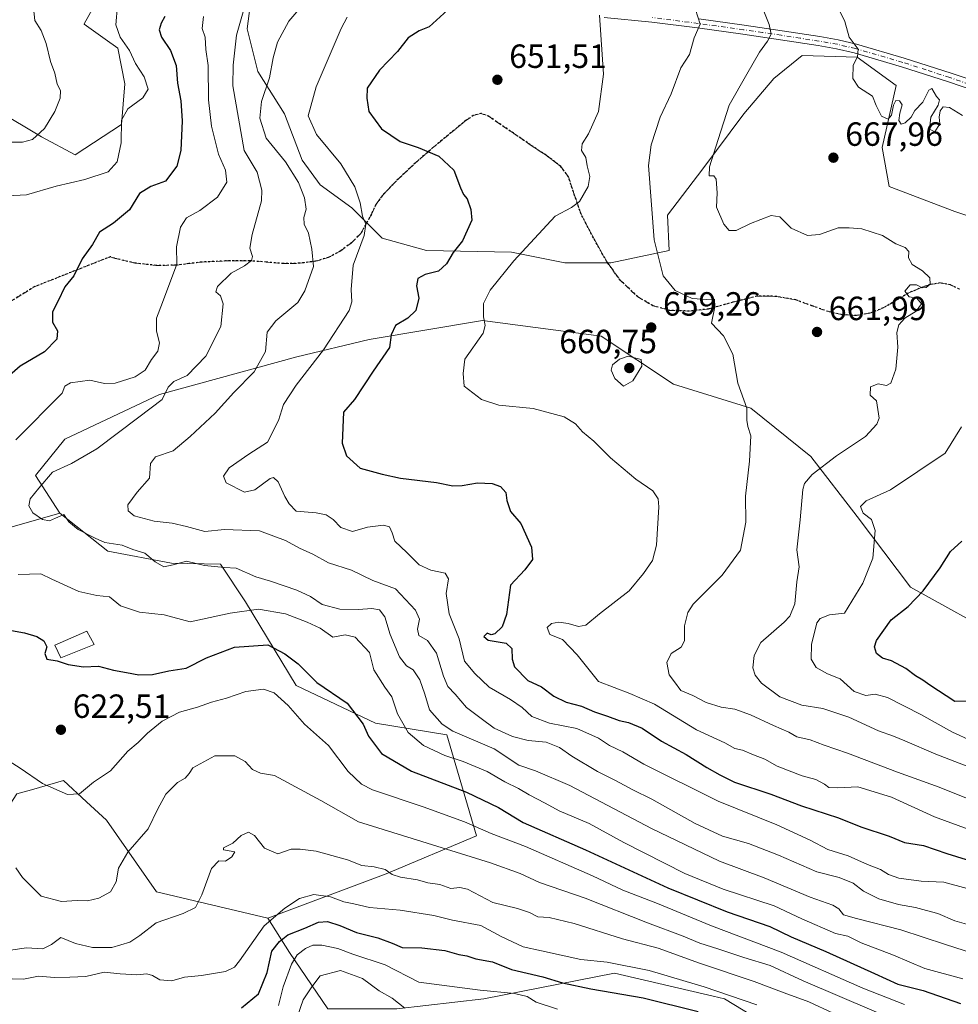
# Model space of a CAD drawing. Units: metres. Extents: x 613964 to 617406, y 4747884 to 4750254.
# Drawn here: x 614597 to 614877, y 4749095 to 4749389 of the extents above; entities that cross this region are included whole.
import ezdxf

# ---------------------------------------------------------------- set-up
doc = ezdxf.new("R2010")
doc.units = ezdxf.units.M
doc.header["$MEASUREMENT"] = 0
for name, pattern in [('DGN Style 3', [2.307223, 1.648017, -0.659207]), ('DGN Style 4', [2.638475, 1.318413, -0.659207, 0.001648, -0.659207]), ('DGN Style 5', [1.153612, 0.494405, -0.659207])]:
    doc.linetypes.add(name, pattern=pattern)
for name, color, linetype, lineweight in [('Arbolado forestal CxS', 92, 'Continuous', 0), ('Camino Cxs', 7, 'Continuous', 0), ('Camino eje', 30, 'DGN Style 4', 13), ('Cultivos herbáceos CxS', 92, 'Continuous', 0), ('Curva de nivel maestra', 30, 'Continuous', 30), ('Curva de nivel normal', 30, 'Continuous', 0), ('Edificación Cxs', 1, 'Continuous', 13), ('Pastizal CxS', 92, 'Continuous', 0), ('Punto de cota en terreno', 7, 'Continuous', 0), ('Ruta', 7, 'DGN Style 5', 30), ('Rótulo de punto de cota en terreno', 7, 'Continuous', 0), ('Senda', 7, 'DGN Style 3', 0)]:
    doc.layers.add(name, color=color, linetype=linetype, lineweight=lineweight)
doc.styles.add('Style-Arial', font='txt')

# ---------------------------------------------------------------- blocks, each defined once
blk = doc.blocks.new('*U24')
at = {"layer": 'Pastizal CxS', "color": 92, "linetype": 'Continuous', "lineweight": 0}
for points in [[(614892.0069, 4749326.4091, 668.3801), (614876.1319, 4749331.7008, 667.5433), (614856.5528, 4749339.1091, 667.5584), (614854.436, 4749350.7508, 668.7827), (614858.6693, 4749369.2717, 670.0341), (614847.0276, 4749377.7384, 669.8097), (614830.6234, 4749378.2675, 667.8643), (614822.1568, 4749371.3884, 666.5021), (614813.1609, 4749360.805, 665.8654), (614800.99, 4749344.4008, 663.9929), (614790.4067, 4749330.6424, 661.1318), (614790.9359, 4749320.0591, 660.5096), (614773.4734, 4749316.3549, 657.8469), (614759.715, 4749316.3549, 656.8237), (614743.8399, 4749319.5299, 653.9784), (614718.4399, 4749320.0591, 647.8696), (614705.2107, 4749323.7633, 645.8963), (614696.2149, 4749332.7591, 644.1687), (614686.6898, 4749339.6383, 642.4851), (614681.3982, 4749347.0466, 641.8983), (614676.1066, 4749360.805, 641.1406), (614668.1689, 4749373.505, 638.0171), (614664.9939, 4749386.2051, 635.9535), (614667.1106, 4749403.1384, 633.5731)], [(614625.1669, 4749403.5833, 618.6854), (614616.3117, 4749387.6447, 616.5075), (614616.2947, 4749387.64, 616.5055), (614616.3488, 4749387.5878, 616.5079), (614622.5665, 4749383.1159, 616.9411), (614626.3647, 4749380.3842, 618.116), (614628.4814, 4749369.8009, 617.0628), (614627.423, 4749357.63, 618.9108), (614613.6647, 4749348.6341, 616.7023), (614603.6105, 4749353.9258, 614.7448), (614590.3813, 4749361.8633, 611.6519)]]:
    blk.add_polyline3d(points, dxfattribs=at)
blk = doc.blocks.new('5PATER')
at = {"layer": 'Cultivos herbáceos CxS', "linetype": 'Continuous', "lineweight": 0}
h = blk.add_hatch(color=51, dxfattribs=at)
edge = h.paths.add_edge_path()
edge.add_ellipse((0, 0), major_axis=(-0.11, -0.111), ratio=0.999422, start_angle=0, end_angle=360)

msp = doc.modelspace()

# ---------------------------------------------------------------- linework, layer by layer
at = {"layer": 'Arbolado forestal CxS', "color": 92, "linetype": 'Continuous', "lineweight": 0}
for points in [[(614590.3813, 4749361.8633, 611.6519), (614603.6105, 4749353.9258, 614.7448), (614613.6647, 4749348.6341, 616.7023), (614627.423, 4749357.63, 618.9108), (614628.4814, 4749369.8009, 617.0628), (614626.3647, 4749380.3842, 618.116), (614622.5665, 4749383.1159, 616.9411), (614616.3488, 4749387.5878, 616.5079), (614616.2947, 4749387.64, 616.5055), (614616.3117, 4749387.6447, 616.5075), (614625.1669, 4749403.5833, 618.6854)], [(614625.1669, 4749403.5833, 618.6854), (614616.3117, 4749387.6447, 616.5075), (614616.2947, 4749387.64, 616.5055), (614616.3488, 4749387.5878, 616.5079), (614622.5665, 4749383.1159, 616.9411), (614626.3647, 4749380.3842, 618.116), (614628.4814, 4749369.8009, 617.0628), (614627.423, 4749357.63, 618.9108), (614613.6647, 4749348.6341, 616.7023), (614603.6105, 4749353.9258, 614.7448), (614590.3813, 4749361.8633, 611.6519)], [(614667.1106, 4749403.1384, 633.5731), (614664.9939, 4749386.2051, 635.9535), (614668.1689, 4749373.505, 638.0171), (614676.1066, 4749360.805, 641.1406), (614681.3982, 4749347.0466, 641.8983), (614686.6898, 4749339.6383, 642.4851), (614696.2149, 4749332.7591, 644.1687), (614705.2107, 4749323.7633, 645.8963), (614718.4399, 4749320.0591, 647.8696), (614743.8399, 4749319.5299, 653.9784), (614759.715, 4749316.3549, 656.8237), (614773.4734, 4749316.3549, 657.8469), (614790.9359, 4749320.0591, 660.5096), (614790.4067, 4749330.6424, 661.1318), (614800.99, 4749344.4008, 663.9929), (614813.1609, 4749360.805, 665.8654), (614822.1568, 4749371.3884, 666.5021), (614830.6234, 4749378.2675, 667.8643), (614847.0276, 4749377.7384, 669.8097), (614858.6693, 4749369.2717, 670.0341), (614854.436, 4749350.7508, 668.7827), (614856.5528, 4749339.1091, 667.5584), (614876.1319, 4749331.7008, 667.5433), (614892.0069, 4749326.4091, 668.3801)], [(614892.0069, 4749326.4091, 668.3801), (614876.1319, 4749331.7008, 667.5433), (614856.5528, 4749339.1091, 667.5584), (614854.436, 4749350.7508, 668.7827), (614858.6693, 4749369.2717, 670.0341), (614847.0276, 4749377.7384, 669.8097), (614830.6234, 4749378.2675, 667.8643), (614822.1568, 4749371.3884, 666.5021), (614813.1609, 4749360.805, 665.8654), (614800.99, 4749344.4008, 663.9929), (614790.4067, 4749330.6424, 661.1318), (614790.9359, 4749320.0591, 660.5096), (614773.4734, 4749316.3549, 657.8469), (614759.715, 4749316.3549, 656.8237), (614743.8399, 4749319.5299, 653.9784), (614718.4399, 4749320.0591, 647.8696), (614705.2107, 4749323.7633, 645.8963), (614696.2149, 4749332.7591, 644.1687), (614686.6898, 4749339.6383, 642.4851), (614681.3982, 4749347.0466, 641.8983), (614676.1066, 4749360.805, 641.1406), (614668.1689, 4749373.505, 638.0171), (614664.9939, 4749386.2051, 635.9535), (614667.1106, 4749403.1384, 633.5731)], [(614431.8971, 4749311.8971, 579.6412), (614440.1421, 4749290.5107, 584.8686), (614464.4431, 4749279.2943, 588.8502), (614470.0515, 4749260.6013, 589.9366), (614470.0511, 4749240.0383, 594.6792), (614456.9635, 4749213.8673, 597.2537), (614476.7633, 4749212.0713, 601.3639), (614511.5691, 4749217.3673, 607.709), (614541.0787, 4749228.7169, 619.2801), (614576.6409, 4749232.4997, 628.6646), (614608.9991, 4749241.7003, 634.8079)], [(614431.8971, 4749311.8971, 579.6412), (614440.1421, 4749290.5107, 584.8686), (614464.4431, 4749279.2943, 588.8502), (614470.0515, 4749260.6013, 589.9366), (614470.0511, 4749240.0383, 594.6792), (614456.9635, 4749213.8673, 597.2537), (614476.7633, 4749212.0713, 601.3639), (614511.5691, 4749217.3673, 607.709), (614541.0787, 4749228.7169, 619.2801), (614576.6409, 4749232.4997, 628.6646), (614608.9991, 4749241.7003, 634.8079)], [(614891.6799, 4749203.7319, 680.6681), (614862.9507, 4749219.6359, 673.2647), (614847.0471, 4749240.6711, 668.8226), (614833.1955, 4749258.6269, 663.2976), (614815.2399, 4749272.9925, 659.9061), (614792.1535, 4749280.1751, 658.4896), (614770.6061, 4749294.5405, 658.5842), (614735.2071, 4749299.1583, 654.5785), (614701.3467, 4749293.5151, 647.6833), (614679.7989, 4749288.3847, 643.2462), (614638.7561, 4749277.0985, 634.0421), (614610.5393, 4749263.7601, 632.0729), (614601.8171, 4749252.9861, 633.2621), (614608.9991, 4749241.7003, 634.8079), (614576.6409, 4749232.4997, 628.6646)], [(614689.0098, 4749093.7871, 585.7882), (614677.5521, 4749110.5921, 598.7849), (614671.0747, 4749120.9053, 604.8791), (614706.4613, 4749134.1159, 610.0183), (614733.4135, 4749145.4375, 619.2778), (614724.5561, 4749175.5413, 634.7383), (614703.2973, 4749179.0831, 626.434), (614679.6227, 4749190.2715, 622.4511), (614664.4603, 4749215.2673, 631.5985), (614656.9827, 4749226.4835, 635.4473), (614642.3461, 4749226.8209, 635.2038), (614623.3639, 4749230.4123, 635.0853), (614608.9991, 4749241.7003, 634.8079), (614601.8171, 4749252.9861, 633.2621), (614610.5393, 4749263.7601, 632.0729), (614638.7561, 4749277.0985, 634.0421), (614679.7989, 4749288.3847, 643.2462), (614701.3467, 4749293.5151, 647.6833), (614735.2071, 4749299.1583, 654.5785), (614770.6061, 4749294.5405, 658.5842), (614792.1535, 4749280.1751, 658.4896), (614815.2399, 4749272.9925, 659.9061), (614833.1955, 4749258.6269, 663.2976), (614847.0471, 4749240.6711, 668.8226), (614862.9507, 4749219.6359, 673.2647), (614891.6799, 4749203.7319, 680.6681)], [(615006.8261, 4749150.1961, 687.2394), (614994.7993, 4749164.2271, 689.4739), (614969.6605, 4749166.7929, 686.242), (614941.9568, 4749174.4887, 680.8925), (614918.3577, 4749188.3405, 681.1894), (614891.6799, 4749203.7319, 680.6681), (614862.9507, 4749219.6359, 673.2647), (614847.0471, 4749240.6711, 668.8226), (614833.1955, 4749258.6269, 663.2976), (614815.2399, 4749272.9925, 659.9061), (614792.1535, 4749280.1751, 658.4896), (614770.6061, 4749294.5405, 658.5842), (614735.2071, 4749299.1583, 654.5785), (614701.3467, 4749293.5151, 647.6833), (614679.7989, 4749288.3847, 643.2462), (614638.7561, 4749277.0985, 634.0421), (614610.5393, 4749263.7601, 632.0729), (614601.8171, 4749252.9861, 633.2621), (614608.9991, 4749241.7003, 634.8079)], [(615006.8261, 4749150.1961, 687.2394), (614994.7993, 4749164.2271, 689.4739), (614969.6605, 4749166.7929, 686.242), (614941.9568, 4749174.4887, 680.8925), (614918.3577, 4749188.3405, 681.1894), (614891.6799, 4749203.7319, 680.6681), (614862.9507, 4749219.6359, 673.2647), (614847.0471, 4749240.6711, 668.8226), (614833.1955, 4749258.6269, 663.2976), (614815.2399, 4749272.9925, 659.9061), (614792.1535, 4749280.1751, 658.4896), (614770.6061, 4749294.5405, 658.5842), (614735.2071, 4749299.1583, 654.5785), (614701.3467, 4749293.5151, 647.6833), (614679.7989, 4749288.3847, 643.2462), (614638.7561, 4749277.0985, 634.0421), (614610.5393, 4749263.7601, 632.0729), (614601.8171, 4749252.9861, 633.2621), (614608.9991, 4749241.7003, 634.8079)], [(614576.6409, 4749232.4997, 628.6646), (614608.9991, 4749241.7003, 634.8079), (614623.3639, 4749230.4123, 635.0853), (614642.3461, 4749226.8209, 635.2038), (614656.9827, 4749226.4835, 635.4473), (614664.4603, 4749215.2673, 631.5985), (614679.6227, 4749190.2715, 622.4511), (614703.2973, 4749179.0831, 626.434), (614724.5561, 4749175.5413, 634.7383), (614733.4135, 4749145.4375, 619.2778), (614706.4613, 4749134.1159, 610.0183), (614671.0747, 4749120.9053, 604.8791), (614637.9314, 4749128.6907, 611.8829), (614623.0189, 4749150.0769, 618.7284), (614617.0085, 4749155.6265, 619.5955), (614610.1464, 4749161.9629, 620.3722), (614600.5743, 4749159.2043, 619.3201), (614596.2281, 4749157.9519, 618.4604)], [(614608.9991, 4749241.7003, 634.8079), (614623.3639, 4749230.4123, 635.0853), (614642.3461, 4749226.8209, 635.2038), (614656.9827, 4749226.4835, 635.4473), (614664.4603, 4749215.2673, 631.5985), (614679.6227, 4749190.2715, 622.4511), (614703.2973, 4749179.0831, 626.434), (614724.5561, 4749175.5413, 634.7383), (614733.4135, 4749145.4375, 619.2778), (614706.4613, 4749134.1159, 610.0183), (614671.0747, 4749120.9053, 604.8791)], [(614608.9991, 4749241.7003, 634.8079), (614623.3639, 4749230.4123, 635.0853), (614642.3461, 4749226.8209, 635.2038), (614656.9827, 4749226.4835, 635.4473), (614664.4603, 4749215.2673, 631.5985), (614679.6227, 4749190.2715, 622.4511), (614703.2973, 4749179.0831, 626.434), (614724.5561, 4749175.5413, 634.7383), (614733.4135, 4749145.4375, 619.2778), (614706.4613, 4749134.1159, 610.0183), (614671.0747, 4749120.9053, 604.8791)], [(614671.0747, 4749120.9053, 604.8791), (614637.9314, 4749128.6907, 611.8829), (614623.0189, 4749150.0769, 618.7284), (614617.0085, 4749155.6265, 619.5955), (614610.1464, 4749161.9629, 620.3722), (614600.5743, 4749159.2043, 619.3201), (614596.2281, 4749157.9519, 618.4604), (614587.2067, 4749144.2729, 614.8794)], [(614671.0747, 4749120.9053, 604.8791), (614637.9314, 4749128.6907, 611.8829), (614623.0189, 4749150.0769, 618.7284), (614617.0085, 4749155.6265, 619.5955), (614610.1464, 4749161.9629, 620.3722), (614600.5743, 4749159.2043, 619.3201), (614596.2281, 4749157.9519, 618.4604), (614587.2067, 4749144.2729, 614.8794)], [(614596.2281, 4749157.9519, 618.4604), (614600.5743, 4749159.2043, 619.3201), (614610.1464, 4749161.9629, 620.3722), (614617.0085, 4749155.6265, 619.5955), (614623.0189, 4749150.0769, 618.7284), (614637.9314, 4749128.6907, 611.8829), (614671.0747, 4749120.9053, 604.8791), (614677.5521, 4749110.5921, 598.7849), (614689.0098, 4749093.7871, 585.7882), (614709.634, 4749093.7869, 589.1954), (614735.6047, 4749096.8421, 594.3954), (614774.5617, 4749104.4805, 604.2337), (614803.9859, 4749097.6371, 604.7203), (614807.4073, 4749096.8413, 605.0398), (614846.3633, 4749073.1615, 599.2459), (614876.1537, 4749067.8141, 605.5491), (614902.8883, 4749063.9945, 613.8063)], [(614671.0747, 4749120.9053, 604.8791), (614677.5521, 4749110.5921, 598.7849), (614689.0098, 4749093.7871, 585.7882), (614709.634, 4749093.7869, 589.1954), (614735.6047, 4749096.8421, 594.3954), (614774.5617, 4749104.4805, 604.2337), (614803.9859, 4749097.6371, 604.7203), (614807.4073, 4749096.8413, 605.0398), (614846.3633, 4749073.1615, 599.2459), (614876.1537, 4749067.8141, 605.5491), (614902.8883, 4749063.9945, 613.8063), (614929.6231, 4749056.3557, 618.2949), (614960.9687, 4749049.7635, 622.5941), (615005.3769, 4749049.7629, 636.1097), (615058.3791, 4749031.1475, 641.6023), (615117.1129, 4749022.5557, 653.8485), (615150.0605, 4749016.8273, 659.0388), (615251.9831, 4749001.6403, 676.5624), (615269.9291, 4749012.4071, 686.2649), (615287.5013, 4749018.2781, 693.9098), (615319.1981, 4749018.3555, 704.4315), (615341.3015, 4749027.5645, 715.6321), (615347.4515, 4749028.9437, 717.3117)], [(614671.0747, 4749120.9053, 604.8791), (614677.5521, 4749110.5921, 598.7849), (614689.0098, 4749093.7871, 585.7882), (614709.634, 4749093.7869, 589.1954), (614735.6047, 4749096.8421, 594.3954), (614774.5617, 4749104.4805, 604.2337), (614803.9859, 4749097.6371, 604.7203), (614807.4073, 4749096.8413, 605.0398), (614846.3633, 4749073.1615, 599.2459), (614876.1537, 4749067.8141, 605.5491), (614902.8883, 4749063.9945, 613.8063), (614929.6231, 4749056.3557, 618.2949), (614960.9687, 4749049.7635, 622.5941), (615005.3769, 4749049.7629, 636.1097), (615058.3791, 4749031.1475, 641.6023), (615117.1129, 4749022.5557, 653.8485), (615150.0605, 4749016.8273, 659.0388), (615251.9831, 4749001.6403, 676.5624), (615269.9291, 4749012.4071, 686.2649), (615287.5013, 4749018.2781, 693.9098), (615319.1981, 4749018.3555, 704.4315), (615341.3015, 4749027.5645, 715.6321), (615347.4515, 4749028.9437, 717.3117)], [(614846.3633, 4749073.1615, 599.2459), (614807.4073, 4749096.8413, 605.0398), (614803.9859, 4749097.6371, 604.7203), (614774.5617, 4749104.4805, 604.2337), (614735.6047, 4749096.8421, 594.3954), (614709.634, 4749093.7869, 589.1954)]]:
    msp.add_polyline3d(points, dxfattribs=at)
at = {"layer": 'Camino Cxs', "color": 7, "linetype": 'Continuous', "lineweight": 0}
for points in [[(614890.0301, 4749365.0401, 670.5424), (614874.2201, 4749370.3501, 670.1325), (614860.2101, 4749374.9001, 671.6097), (614846.1601, 4749379.0101, 672.9571), (614840.8102, 4749380.2501, 672.5184), (614835.4001, 4749381.2001, 670.3788), (614824.1701, 4749382.9301, 666.3236), (614812.9301, 4749384.5801, 663.41), (614799.3601, 4749386.4501, 659.903), (614785.6801, 4749388.2201, 657.3149), (614771.4901, 4749389.6201, 655.1772)], [(614890.0301, 4749365.0401, 670.5424), (614874.2201, 4749370.3501, 670.1325), (614860.2101, 4749374.9001, 671.6097), (614846.1601, 4749379.0101, 672.9571), (614840.8102, 4749380.2501, 672.5184), (614835.4001, 4749381.2001, 670.3788), (614824.1701, 4749382.9301, 666.3236), (614812.9301, 4749384.5801, 663.41), (614799.3601, 4749386.4501, 659.903), (614785.6801, 4749388.2201, 657.3149), (614771.4901, 4749389.6201, 655.1772)], [(614799.7201, 4749389.1301, 659.9835), (614813.3101, 4749387.2601, 663.3155), (614824.5801, 4749385.6101, 666.2244), (614835.8401, 4749383.8701, 669.6875), (614841.3502, 4749382.9001, 670.0987), (614846.8501, 4749381.6301, 670.6982), (614861.0002, 4749377.4901, 670.5204), (614875.0701, 4749372.9301, 670.2337), (614886.6101, 4749369.0401, 670.4856)], [(614799.7201, 4749389.1301, 659.9835), (614813.3101, 4749387.2601, 663.3155), (614824.5801, 4749385.6101, 666.2244), (614835.8401, 4749383.8701, 669.6875), (614841.3502, 4749382.9001, 670.0987), (614846.8501, 4749381.6301, 670.6982), (614861.0002, 4749377.4901, 670.5204), (614875.0701, 4749372.9301, 670.2337), (614886.6101, 4749369.0401, 670.4856)]]:
    msp.add_polyline3d(points, dxfattribs=at)
at = {"layer": 'Camino eje', "color": 30, "linetype": 'DGN Style 4', "lineweight": 13}
msp.add_polyline3d([(614880.4151, 4749369.6951, 670.2784), (614874.6451, 4749371.6401, 670.184), (614867.6401, 4749373.9151, 670.1344), (614860.6051, 4749376.1951, 670.9838), (614846.5051, 4749380.3201, 671.7838), (614843.7551, 4749380.9551, 671.7255), (614841.0801, 4749381.5751, 671.0999), (614835.6201, 4749382.5351, 669.4552), (614829.9901, 4749383.4051, 667.8247), (614824.3751, 4749384.2701, 666.2705), (614818.7401, 4749385.0951, 664.6572), (614813.1201, 4749385.9201, 663.3622), (614799.5401, 4749387.7901, 659.8985), (614785.8301, 4749389.5651, 657.3386)], dxfattribs=at)
at = {"layer": 'Curva de nivel maestra', "color": 30, "linetype": 'Continuous', "lineweight": 30, "flags": 128}
for points, elevation in [([(614724.7, 4749391.7201), (614719.32, 4749386.8301), (614716.24, 4749385.5901), (614713.04, 4749383.5201), (614709.82, 4749379.4001), (614704.43, 4749373.8401), (614700.79, 4749368.5401), (614700.63, 4749365.5401), (614701.25, 4749361.5701), (614705.04, 4749356.3901), (614710.59, 4749352.6001), (614716.02, 4749350.8001), (614722.15, 4749348.2401), (614726.62, 4749344.0101), (614728.61, 4749338.7701), (614729.49, 4749336.7901), (614730.61, 4749335.4401), (614731.68, 4749332.2801), (614732.03, 4749329.1001), (614729.24, 4749322.9301), (614726.44, 4749319.5101), (614724.48, 4749316.0601), (614722.04, 4749313.9001), (614718.09, 4749312.8801), (614715.89, 4749311.7101), (614715.47, 4749309.5401), (614716.17, 4749305.8701), (614715.31, 4749302.2001), (614712.94, 4749299.8701), (614709.18, 4749297.7001), (614707.88, 4749294.8701), (614707.44, 4749291.1401), (614702.55, 4749284.0201), (614696.98, 4749275.6401), (614693.69, 4749271.8801), (614693.29, 4749262.6301), (614694.58, 4749258.7901), (614698.7, 4749255.1001), (614705.24, 4749253.3301), (614710.76, 4749252.1001), (614721.5, 4749250.8201), (614726.35, 4749249.9001), (614729.07, 4749249.9201), (614733.68, 4749250.7801), (614738.08, 4749250.5901), (614740.56, 4749249.7001), (614742.17, 4749247.8401), (614742.45, 4749245.4601), (614743.56, 4749242.2301), (614746.59, 4749238.6001), (614749.84, 4749231.5201), (614750.08, 4749227.9001), (614747.85, 4749224.7501), (614743.53, 4749220.1901), (614742.32, 4749211.5001), (614741.04, 4749207.7801), (614738.88, 4749205.7301), (614737.76, 4749205.4301), (614736.56, 4749205.9201), (614735.6, 4749204.8601), (614736.86, 4749203.8401), (614742.3, 4749202.8701), (614743.98, 4749201.3701), (614744.01, 4749198.1801), (614744.69, 4749195.8101), (614748.74, 4749191.7401), (614752.75, 4749189.9001), (614756.5, 4749187.0601), (614760.19, 4749185.3401), (614764.7, 4749184.1001), (614768.6, 4749182.4001), (614772.47, 4749181.1401), (614775.96, 4749179.8001), (614778.8, 4749179.2601), (614782.82, 4749177.5201), (614788.64, 4749173.7201), (614795.94, 4749169.7401), (614802.11, 4749165.8101), (614806.06, 4749163.6401), (614810.4, 4749161.4101), (614821.22, 4749157.9001), (614830.39, 4749154.4001), (614841.43, 4749150.7701), (614848.13, 4749148.1401), (614856.52, 4749145.3801), (614861.1, 4749143.4101), (614866.84, 4749142.6001), (614873.76, 4749140.1601), (614879.5, 4749138.3401)], 650), ([(614640.4, 4749389.9001), (614639.28, 4749387.8701), (614638.7, 4749385.9401), (614639.38, 4749383.7201), (614642.06, 4749379.7301), (614643.78, 4749375.2301), (614644.14, 4749369.9401), (614645.16, 4749364.7501), (614645.54, 4749358.7801), (614645.11, 4749349.9301), (614643.92, 4749345.2101), (614640.6, 4749340.7501), (614636.22, 4749339.1601), (614632.85, 4749337.1101), (614629.87, 4749332.2001), (614625.08, 4749328.2001), (614620.92, 4749325.5401), (614618.75, 4749321.8701), (614615.66, 4749317.5401), (614613.18, 4749312.5401), (614610.51, 4749309.2701), (614608.49, 4749304.8201), (614606.86, 4749301.7201), (614606.89, 4749298.6801), (614608.35, 4749296.1001), (614608.16, 4749293.5701), (614604.47, 4749289.8701), (614597.16, 4749285.5401), (614591.55, 4749280.5401)], 625), ([(614880.09, 4749185.6001), (614876.17, 4749185.5101), (614868.72, 4749190.4001), (614866.62, 4749191.8601), (614864.46, 4749193.1501), (614861.52, 4749195.3601), (614857.29, 4749197.6801), (614854.58, 4749198.4201), (614852.77, 4749199.8501), (614852.15, 4749201.8101), (614852.76, 4749203.7001), (614857.16, 4749209.8701), (614862.19, 4749213.8701), (614866.66, 4749218.5401), (614871.81, 4749225.3501), (614874.86, 4749230.2701), (614878.2, 4749233.3501)], 675), ([(614594.64, 4749206.7101), (614598.53, 4749205.9901), (614602.18, 4749204.8601), (614604.29, 4749203.6201), (614605.13, 4749201.8501), (614604.6, 4749199.8601), (614605.18, 4749198.1901), (614608.29, 4749197.6901), (614611.5, 4749196.5301), (614616.06, 4749195.8601), (614620.58, 4749196.1001), (614625.02, 4749194.8201), (614628.95, 4749194.1901), (614632.61, 4749193.4701), (614636.72, 4749193.6101), (614641.62, 4749194.6801), (614646.72, 4749195.4401), (614652.86, 4749198.5701), (614661.2, 4749201.6901), (614671.12, 4749202.4001), (614676.16, 4749199.7201), (614680.22, 4749196.7501), (614685.72, 4749191.1601), (614694.8, 4749185.0401), (614699.62, 4749178.7801), (614701.21, 4749175.1901), (614705.04, 4749170.0301), (614714.04, 4749164.7101), (614730.42, 4749158.4301), (614739.92, 4749153.9301), (614747.36, 4749149.4201), (614765.9, 4749141.2801), (614790.53, 4749129.9601), (614808.24, 4749122.8101), (614820.95, 4749118.4001), (614827.28, 4749115.2901), (614837.67, 4749110.9401), (614852.16, 4749104.4101), (614859.17, 4749101.2201), (614866.74, 4749099.3401), (614877.83, 4749095.3801)], 625), ([(614663.3, 4749094.1701), (614668.31, 4749098.3201), (614670.94, 4749104.6801), (614672.31, 4749110.9901), (614674.65, 4749113.8701), (614677.06, 4749115.8701), (614682.14, 4749117.8901), (614686.22, 4749119.7001), (614688.94, 4749119.8401), (614692.64, 4749118.7401), (614697.54, 4749116.6001), (614703.95, 4749114.9801), (614708.2, 4749113.4201), (614711.26, 4749112.1001), (614717.13, 4749112.0101), (614723.92, 4749111.1901), (614728.15, 4749110.0501), (614730.48, 4749109.6201), (614733.19, 4749108.7601), (614738.2, 4749107.8101), (614743.86, 4749105.5901), (614753.2, 4749103.4101), (614759.11, 4749101.5701), (614767.52, 4749099.7801), (614783.11, 4749097.1501), (614799.53, 4749093.0701)], 600)]:
    msp.add_lwpolyline(points, dxfattribs=dict(at, elevation=elevation))
at = {"layer": 'Curva de nivel normal', "color": 30, "linetype": 'Continuous', "lineweight": 0, "flags": 128}
for points, elevation in [([(614684.53, 4749396.97), (614677.4, 4749388.45), (614674.03, 4749382.2), (614672.7, 4749377.54), (614671.6, 4749371.54), (614669.27, 4749364.54), (614668.73, 4749359.54), (614670.65, 4749353.62), (614676.38, 4749346.55), (614680.31, 4749340.32), (614682.1, 4749335.78), (614682.58, 4749332.41), (614681.84, 4749329.93), (614682.01, 4749327.87), (614683.28, 4749325.2), (614684.26, 4749320.43), (614684.7, 4749315.27), (614682.15, 4749308.03), (614680.09, 4749304.51), (614673.53, 4749299.06), (614670.95, 4749295.68), (614670.41, 4749289.95), (614667.06, 4749283.84), (614661, 4749277.73), (614655.39, 4749271.5), (614647.94, 4749264.54), (614642.87, 4749260.31), (614637.58, 4749258.54), (614636.12, 4749256.55), (614635.76, 4749252.15), (614632.16, 4749248), (614629.3, 4749244.18), (614629.4, 4749242.37), (614631.26, 4749240.95), (614637.16, 4749239.31), (614642.53, 4749238.68), (614646.81, 4749237.68), (614652.31, 4749236.21), (614658.14, 4749236.78), (614668.63, 4749236.41), (614676.4, 4749233.55), (614680.53, 4749231.27), (614684.54, 4749229.52), (614689.2, 4749226.89), (614696.1, 4749224.66), (614702.43, 4749221.63), (614709.21, 4749219.08), (614715.22, 4749212.75), (614716.4, 4749210.08), (614715.78, 4749207.12), (614716.23, 4749205.24), (614718.73, 4749203.74), (614721.49, 4749199.97), (614723.51, 4749193.08), (614724.89, 4749190.04), (614727.06, 4749187.73), (614730.42, 4749183.76), (614734.75, 4749180.43), (614738.71, 4749177.53), (614744.12, 4749175.05), (614748.8, 4749173.93), (614754.18, 4749173.42), (614758.19, 4749171.83), (614761.89, 4749169.19), (614769.51, 4749164.59), (614774.86, 4749161.98), (614780.01, 4749159.19), (614785.77, 4749156.35), (614798.67, 4749149.12), (614806.86, 4749145.39), (614814.53, 4749143.13), (614823.5, 4749139.66), (614834.97, 4749134.7), (614841.64, 4749132.98), (614845.85, 4749131.35), (614848.91, 4749128.9), (614853.44, 4749126.61), (614859.31, 4749124.98), (614864.44, 4749124.11), (614867.66, 4749123.15), (614871.05, 4749122.28), (614876.2, 4749120.07), (614880.38, 4749118.88)], 640), ([(614664.71, 4749394.72), (614661.8, 4749384.27), (614660.79, 4749375.37), (614660.65, 4749369.2), (614664.06, 4749349.86), (614667.91, 4749343.44), (614669.33, 4749338.08), (614669.2, 4749334.86), (614666.49, 4749324.83), (614665.75, 4749320.71), (614666.55, 4749318.26), (614666.25, 4749317.09), (614664.15, 4749315.52), (614660.14, 4749313.26), (614656.09, 4749309.36), (614655.57, 4749307.76), (614656.96, 4749306.51), (614657.75, 4749304.18), (614657.09, 4749297.42), (614652.58, 4749288.54), (614647.05, 4749282.74), (614643.04, 4749281.03), (614641.4, 4749279.34), (614639.6, 4749275.57), (614632.6, 4749270.37), (614620.13, 4749260.9), (614612.53, 4749256.56), (614606.86, 4749253.92), (614602.74, 4749249.17), (614600.22, 4749246), (614599.8, 4749243.87), (614601.02, 4749241.8), (614603.83, 4749239.82), (614605.92, 4749239.42), (614607.78, 4749240.18), (614610.2, 4749241.32), (614611.73, 4749239.14), (614614.5, 4749236.84), (614619.58, 4749234.26), (614622.52, 4749232.93), (614627.69, 4749232.11), (614630.86, 4749230.86), (614634.37, 4749229.79), (614637.48, 4749227.23), (614640.07, 4749225.74), (614642.86, 4749226.24), (614646.88, 4749227.36), (614652.2, 4749226.07), (614658.15, 4749225.47), (614661.62, 4749225.33), (614667.58, 4749222.74), (614671.95, 4749221.42), (614679.74, 4749218.77), (614683.83, 4749216.83), (614687.31, 4749214.49), (614692.59, 4749213.11), (614698.2, 4749212.94), (614702.2, 4749213.3), (614704.46, 4749212.85), (614706.04, 4749210.78), (614707.63, 4749205.47), (614710.37, 4749198.88), (614712.54, 4749196.17), (614714.53, 4749194.98), (614716.5, 4749192), (614718, 4749187.74), (614719.33, 4749183), (614723.13, 4749178.78), (614726.34, 4749176.68), (614738.68, 4749171.35), (614745.99, 4749166.54), (614750.97, 4749164.83), (614761.21, 4749160.43), (614785.6, 4749147.61), (614805.9, 4749137.9), (614819.27, 4749132.95), (614832.98, 4749127.11), (614839.74, 4749124.76), (614841.54, 4749123.63), (614842.88, 4749121.91), (614846.82, 4749120.82), (614860.06, 4749117.4), (614873.34, 4749113.01), (614890.13, 4749107.66)], 635), ([(614817.5, 4749395.79), (614820.71, 4749387.51), (614821.32, 4749384.64), (614820.28, 4749382.51), (614817.89, 4749379.2), (614814.07, 4749372.66), (614808.84, 4749363.39), (614805.48, 4749353.18), (614802.93, 4749345.04), (614802.84, 4749342.32), (614804.25, 4749342.38), (614804.92, 4749341.37), (614805.25, 4749337.25), (614805.01, 4749333.02), (614807.25, 4749327.92), (614808.79, 4749326.07), (614810.88, 4749326.03), (614815.2, 4749328.16), (614821.37, 4749330.46), (614823.94, 4749330.12), (614827.34, 4749326.68), (614832.21, 4749324.55), (614835.81, 4749324.82), (614841.32, 4749326.8), (614844.65, 4749326.84), (614848.39, 4749326.53), (614854.52, 4749324.5), (614858.5, 4749322.08), (614861.3, 4749320.94), (614862.39, 4749319.8), (614862.36, 4749317.89), (614863.46, 4749315.91), (614866.51, 4749314.02), (614868.67, 4749311.91), (614868.8, 4749310.03), (614867.59, 4749308.98), (614866.38, 4749308.96), (614864.72, 4749309.87), (614862.85, 4749309.86), (614861.26, 4749307.93), (614862.56, 4749306.24), (614864.86, 4749305.86), (614866.23, 4749304.15), (614864.63, 4749301.92), (614861.22, 4749299.87), (614859.4, 4749297.89), (614858.85, 4749295.61), (614859.1, 4749291.25), (614858.5, 4749284.65), (614857.07, 4749280.5), (614855.8, 4749279.74), (614853.3, 4749280.32), (614850.95, 4749279.41), (614850.92, 4749276.9), (614852.78, 4749275.19), (614853.59, 4749270.08), (614852.88, 4749268.21), (614849.53, 4749264.61), (614840.86, 4749258.81), (614833.53, 4749253.22), (614831.32, 4749250.54), (614830.81, 4749248.73), (614829.98, 4749239.7), (614829.05, 4749230.78), (614829.73, 4749225.72), (614828.99, 4749221.2), (614828.37, 4749214.63), (614826.87, 4749210.98), (614825.23, 4749209.14), (614818.22, 4749203.11), (614816.3, 4749199.23), (614815.84, 4749195.58), (614816.57, 4749193.34), (614818.46, 4749190.98), (614823.9, 4749186.89), (614830.54, 4749184.46), (614836.79, 4749183.43), (614844.56, 4749180.89), (614853.36, 4749176.74), (614857.81, 4749175.17), (614861.27, 4749173.81), (614870.47, 4749169.81), (614890.85, 4749161.99)], 665), ([(614601.2, 4749392.44), (614601.56, 4749388.68), (614603.47, 4749385.73), (614604.97, 4749381.84), (614606.29, 4749376.49), (614607.57, 4749372.96), (614608.22, 4749369.73), (614609.22, 4749367.78), (614609.16, 4749365.54), (614607.58, 4749361.57), (614604.42, 4749356.49), (614600.86, 4749353.22), (614597.86, 4749352.35), (614592.86, 4749352.38)], 615), ([(614593.43, 4749336.36), (614599.09, 4749336.65), (614607.99, 4749339.25), (614616.48, 4749341.29), (614623.48, 4749343.56), (614626.2, 4749346.49), (614627.37, 4749352.2), (614627.4, 4749358.9), (614629.29, 4749362.34), (614633.79, 4749365.57), (614635.4, 4749368.21), (614634.2, 4749371.88), (614631.64, 4749375.84), (614629.85, 4749379.74), (614627.03, 4749383.7), (614625.76, 4749387.43), (614626.22, 4749393.17)], 620), ([(614885.08, 4749154.54), (614871.51, 4749159.99), (614859.08, 4749164.46), (614844.13, 4749170.12), (614837.18, 4749172.52), (614832.96, 4749174.12), (614829.05, 4749174.99), (614826.59, 4749176.41), (614821.99, 4749178.33), (614815.2, 4749181.57), (614810.53, 4749183.22), (614806.38, 4749183.78), (614801.92, 4749185.19), (614798.01, 4749187.27), (614794.43, 4749188.79), (614792.53, 4749191.35), (614790.86, 4749193.5), (614790.19, 4749197.12), (614791.53, 4749199.87), (614794.52, 4749201.72), (614795.49, 4749203.62), (614795.47, 4749208.06), (614796.48, 4749212.07), (614798.06, 4749214.54), (614806.73, 4749223.24), (614812.19, 4749230.65), (614813.78, 4749239.02), (614813.67, 4749246.81), (614814.92, 4749257.2), (614815.29, 4749264.81), (614814.37, 4749267.53), (614814.09, 4749269.43), (614814.05, 4749273.05), (614811.43, 4749280.48), (614809.94, 4749289.11), (614807.16, 4749294.62), (614803.5, 4749298.39), (614804.48, 4749303.24), (614804.42, 4749305.59), (614802.14, 4749305.45), (614797.78, 4749305.73), (614792.68, 4749308.11), (614789.06, 4749312.54), (614786.42, 4749323.22), (614784.78, 4749345.44), (614785.5, 4749351.56), (614788.18, 4749359.8), (614791.51, 4749366.77), (614794.41, 4749374.54), (614796.96, 4749378.54), (614798.36, 4749383.54), (614800.12, 4749387.54), (614798.73, 4749391.95)], 660), ([(614878.44, 4749360.33), (614874.52, 4749362.74), (614872.64, 4749362.88), (614871.77, 4749361.73), (614871.51, 4749359.87), (614871.71, 4749357.87), (614870.23, 4749355.47), (614868.64, 4749356.24), (614868.97, 4749359.82), (614871.23, 4749363.4), (614871.54, 4749365), (614870.68, 4749366.02), (614869.29, 4749368.44), (614868.36, 4749367.9), (614866.59, 4749364.35), (614864.24, 4749361.87), (614863.1, 4749359.87), (614861.29, 4749358.14), (614860.17, 4749357.76), (614859.46, 4749358.8), (614859.74, 4749361.01), (614860.46, 4749363.54), (614859.61, 4749364.74), (614858.57, 4749364.81), (614857.82, 4749363.4), (614857.26, 4749360.4), (614856.27, 4749359.29), (614854.27, 4749360.15), (614852.65, 4749363.32), (614851.54, 4749366.07), (614847.38, 4749368.82), (614845.69, 4749371.4), (614845.78, 4749375.37), (614847.14, 4749377.87), (614847.3, 4749380.14), (614844.66, 4749383.74), (614843.33, 4749388.34), (614841.66, 4749391.87)], 670), ([(614595.88, 4749263.54), (614609.71, 4749277.46), (614610.5, 4749279.6), (614612.19, 4749280.57), (614618, 4749281.39), (614622.37, 4749280.42), (614625.57, 4749280.5), (614631.55, 4749282.36), (614634.55, 4749284.32), (614636.4, 4749287.56), (614638.34, 4749290.05), (614638.76, 4749292.56), (614637.92, 4749295.95), (614637.86, 4749299.87), (614639.68, 4749304.54), (614643.96, 4749316.02), (614643.91, 4749321.15), (614645.06, 4749327.02), (614646.86, 4749329.82), (614650.85, 4749332.02), (614656.06, 4749335.97), (614658.84, 4749340.45), (614658.52, 4749343.99), (614656.38, 4749348.76), (614654.28, 4749357.18), (614653.44, 4749365.04), (614653.3, 4749375.21), (614652.62, 4749380.07), (614652.37, 4749383.67), (614651.53, 4749386.25), (614651.9, 4749389.84)], 630), ([(614694.77, 4749389.64), (614693.02, 4749386.27), (614685.54, 4749368.89), (614683.19, 4749360.28), (614685.69, 4749354.7), (614692.88, 4749345.88), (614697.04, 4749339.04), (614698.72, 4749334.29), (614699.35, 4749330.27), (614700.34, 4749327.91), (614699.9, 4749324.58), (614696.58, 4749315.72), (614696, 4749308.4), (614696.24, 4749304.73), (614695.44, 4749302.2), (614687.78, 4749290.38), (614679.55, 4749279.92), (614675.84, 4749274.09), (614674.32, 4749269.36), (614671.01, 4749262.91), (614665.46, 4749259.33), (614659.56, 4749255.2), (614657.87, 4749252.76), (614658.7, 4749250.74), (614664.2, 4749247.92), (614667.2, 4749248.66), (614671.79, 4749252.03), (614672.84, 4749252.35), (614674.21, 4749251.08), (614676.19, 4749246.7), (614677.46, 4749244.5), (614679.58, 4749242.26), (614685.5, 4749241.8), (614688.56, 4749241.24), (614690.66, 4749239.8), (614692.86, 4749237.39), (614696.38, 4749236.26), (614700.82, 4749237.56), (614705.67, 4749238.14), (614707.42, 4749237.6), (614708.26, 4749235.82), (614709.04, 4749233.38), (614712.63, 4749229.97), (614716.28, 4749226.29), (614719.75, 4749224.7), (614724.04, 4749223.81), (614725.08, 4749222.11), (614724.38, 4749217.7), (614725.24, 4749211.66), (614728.18, 4749204.18), (614729.84, 4749197.51), (614732.87, 4749193.88), (614737.13, 4749189.8), (614743.52, 4749186.11), (614747, 4749183.68), (614749.92, 4749181.01), (614755.23, 4749179.04), (614763.34, 4749177.44), (614769.8, 4749174.55), (614773.12, 4749172.4), (614777.06, 4749170.51), (614783.32, 4749166.86), (614805.55, 4749155.74), (614823.01, 4749148.76), (614833.03, 4749144.14), (614838.22, 4749141.34), (614844.34, 4749139.46), (614850.14, 4749136.93), (614853.99, 4749135.44), (614856.37, 4749133.87), (614859.48, 4749132.78), (614866.13, 4749131.96), (614872.83, 4749131.6), (614879.83, 4749129.75)], 645), ([(614880.12, 4749147.46), (614870.08, 4749151.06), (614857.26, 4749156.96), (614847.2, 4749160.02), (614841.17, 4749159.76), (614838.57, 4749159.86), (614837.22, 4749160.9), (614834.65, 4749162.2), (614830.6, 4749163.34), (614823.1, 4749166.2), (614819.41, 4749168.3), (614816.03, 4749169.62), (614812.79, 4749171.03), (614810.53, 4749171.51), (614807.5, 4749173.2), (614799.08, 4749177.02), (614786.48, 4749184.73), (614779.18, 4749187.91), (614769.81, 4749191.48), (614763.4, 4749199.41), (614759.07, 4749203.97), (614755.26, 4749205.54), (614754.52, 4749207.6), (614755.75, 4749208.8), (614758, 4749209.2), (614760.72, 4749208.83), (614763.86, 4749207.85), (614765.98, 4749208.3), (614770.07, 4749211.66), (614778.96, 4749218.54), (614783.22, 4749223.75), (614785.93, 4749227.54), (614787.16, 4749232.2), (614787.85, 4749243.61), (614787.59, 4749246.01), (614786.04, 4749248.36), (614780.99, 4749251.86), (614773.36, 4749258.2), (614768.42, 4749263.22), (614764.99, 4749265.99), (614762.98, 4749268.32), (614759.53, 4749270.46), (614750.26, 4749272.96), (614740.04, 4749273.97), (614734.85, 4749275.58), (614729.67, 4749279.58), (614729.4, 4749283.34), (614729.91, 4749287.62), (614735.35, 4749295.36), (614736, 4749297.64), (614735.49, 4749300.26), (614735.47, 4749304.3), (614737.51, 4749308.2), (614744.53, 4749317), (614756.92, 4749330.35), (614761.72, 4749332.93), (614764.1, 4749334.73), (614766.7, 4749339.2), (614767.18, 4749342.14), (614766.42, 4749345.29), (614766.03, 4749347.81), (614764.69, 4749349.87), (614764.96, 4749351.87), (614766.87, 4749354.87), (614769.82, 4749361.54), (614771.33, 4749372.67), (614770.13, 4749390.25)], 655), ([(614778.62, 4749288.51), (614776.04, 4749287.67), (614773.95, 4749286), (614773.54, 4749284.41), (614774.67, 4749281.84), (614777.28, 4749279.55), (614780.06, 4749281.21), (614782.76, 4749285.52), (614782.53, 4749287.52), (614778.62, 4749288.51)], 660), ([(614881.12, 4749173.76), (614875.49, 4749176.32), (614865.96, 4749181.64), (614856.06, 4749186.74), (614852.36, 4749187.74), (614849.57, 4749187.26), (614846.16, 4749188.5), (614841.94, 4749192.28), (614838.13, 4749193.8), (614834.75, 4749195.66), (614833.32, 4749198.16), (614833.36, 4749202.56), (614834.95, 4749208.94), (614835.98, 4749210.27), (614838.73, 4749211.42), (614843.22, 4749211.87), (614848.65, 4749220.85), (614851.7, 4749228.24), (614852.41, 4749236.56), (614851.29, 4749239.86), (614848.81, 4749241.75), (614848.01, 4749243.73), (614849.74, 4749245.39), (614857, 4749248.62), (614873.25, 4749259.59), (614878.15, 4749267.41)], 670), ([(614878.52, 4749102.74), (614867.22, 4749105.9), (614857.84, 4749109.85), (614848.2, 4749113.47), (614844.21, 4749115.48), (614840.57, 4749116.3), (614830.53, 4749120.7), (614822.24, 4749124.54), (614807.04, 4749129.56), (614795.58, 4749134.24), (614777.4, 4749143.49), (614767.01, 4749149.09), (614758.07, 4749152.92), (614753.86, 4749155.23), (614749.15, 4749157.68), (614745.92, 4749159.59), (614741.86, 4749161.53), (614736.63, 4749164.63), (614729.44, 4749167.64), (614723.98, 4749169.43), (614717.62, 4749172.43), (614713, 4749176.3), (614709.79, 4749181.82), (614708.15, 4749186.86), (614706.03, 4749189.76), (614702.74, 4749194.93), (614701.5, 4749200.12), (614697.21, 4749204.69), (614694.17, 4749205.43), (614690.54, 4749204.67), (614686.73, 4749207.35), (614682.83, 4749209.17), (614676.35, 4749211.69), (614668.38, 4749213.06), (614659.9, 4749211.9), (614647.97, 4749209.31), (614640.2, 4749211.36), (614632.86, 4749212.17), (614627.12, 4749214.09), (614623.88, 4749216.71), (614620.12, 4749217.14), (614614.7, 4749218.37), (614606.61, 4749222), (614603.38, 4749223.56), (614596.64, 4749223.36)], 630), ([(614861.16, 4749095.17), (614848.74, 4749099.97), (614824.33, 4749110.76), (614803.54, 4749118.62), (614787.38, 4749125.22), (614777.07, 4749129.23), (614768.02, 4749133.47), (614748.02, 4749142.24), (614737.8, 4749146.14), (614729.77, 4749149.57), (614717.47, 4749154.06), (614702.31, 4749159.19), (614699.1, 4749160.83), (614695.12, 4749164.63), (614689.2, 4749172.41), (614682.11, 4749178.79), (614677.22, 4749184.35), (614673, 4749188.07), (614669.86, 4749189.15), (614664.53, 4749188.46), (614658.81, 4749186.5), (614654.32, 4749185.34), (614650.14, 4749183.79), (614644.71, 4749182.36), (614639.62, 4749179.67), (614635.25, 4749176.05), (614632.47, 4749173.27), (614629.34, 4749170.72), (614624.16, 4749164.87), (614619.13, 4749161.44), (614614.95, 4749158.01), (614611.35, 4749157.77), (614603.87, 4749161.09), (614597.25, 4749165.66), (614592.78, 4749168.4)], 620), ([(614595.94, 4749135.94), (614597.9, 4749133.06), (614603.46, 4749127.45), (614609.58, 4749125.87), (614614.24, 4749126.12), (614617.31, 4749126.07), (614620.64, 4749126.8), (614624.12, 4749128.74), (614625.84, 4749131.68), (614626.57, 4749135.79), (614629.34, 4749140.54), (614635.4, 4749147.54), (614638.33, 4749153.54), (614640.67, 4749157.87), (614644.16, 4749161.32), (614646.41, 4749162.68), (614647.66, 4749163.99), (614648.73, 4749165.72), (614655.32, 4749169.34), (614661.25, 4749169.26), (614664.4, 4749167.59), (614666.51, 4749165.25), (614668.92, 4749164.12), (614673.13, 4749163.48), (614686.91, 4749156), (614698.2, 4749149.64), (614737.58, 4749137.4), (614746.39, 4749134.18), (614752.2, 4749131.5), (614765.85, 4749126.82), (614784.43, 4749119.52), (614795.04, 4749115.49), (614800.06, 4749113.4), (614805.43, 4749111.77), (614813.17, 4749109.11), (614821.04, 4749106.78), (614830.91, 4749102.18), (614872.53, 4749084.35)], 615), ([(614594.33, 4749111.34), (614599.12, 4749112.04), (614603.96, 4749111.75), (614606.6, 4749113), (614609.34, 4749115.13), (614613.67, 4749113.34), (614618.81, 4749112.13), (614624.57, 4749112.16), (614629.92, 4749113.74), (614632.92, 4749115.74), (614637.78, 4749119.52), (614645.84, 4749122.28), (614649.49, 4749124.07), (614651.45, 4749127.84), (614654.3, 4749135.65), (614656.53, 4749137.94), (614658.53, 4749137.92), (614660.37, 4749139.13), (614661.23, 4749140.7), (614657.93, 4749141.23), (614657.92, 4749141.9), (614660.65, 4749143.28), (614663.18, 4749145.51), (614665.36, 4749146.58), (614667.19, 4749145.53), (614670.12, 4749141.79), (614674.07, 4749140.09), (614678.1, 4749141.43), (614680.78, 4749141.46), (614685.58, 4749140.83), (614694.94, 4749138.28), (614699.21, 4749136.55), (614702.89, 4749136.23), (614706.09, 4749135.43), (614708.23, 4749133.9), (614710.69, 4749133.12), (614715.75, 4749132.34), (614718.86, 4749131.42), (614722.41, 4749130.92), (614725.72, 4749129.69), (614728.41, 4749130), (614730.72, 4749129.5), (614738.26, 4749125.6), (614745.61, 4749123.78), (614749.2, 4749122.54), (614751.7, 4749121.3), (614755.04, 4749121.11), (614762.54, 4749119.28), (614776.99, 4749114.7), (614787.6, 4749111.9), (614799.96, 4749107.42), (614816.3, 4749101.94), (614825.26, 4749098.57), (614832.63, 4749095.93), (614839.85, 4749092.58)], 610), ([(614817.07, 4749094.99), (614801.32, 4749100.39), (614784.89, 4749105.23), (614772.39, 4749107.73), (614764.52, 4749108.53), (614752.83, 4749111.17), (614747.36, 4749112.37), (614740.73, 4749115.4), (614734.68, 4749118.68), (614726.28, 4749120.29), (614720.64, 4749121.65), (614710.61, 4749123.28), (614701.47, 4749124.06), (614696.78, 4749125.11), (614693.81, 4749125.73), (614689.86, 4749127.27), (614684.8, 4749127.94), (614680.53, 4749126.71), (614676.2, 4749123.85), (614670, 4749118.64), (614662.62, 4749108.17), (614661.14, 4749106.27), (614658.45, 4749104.92), (614651.34, 4749103.78), (614646.29, 4749103.24), (614642.43, 4749102.17), (614638.88, 4749102.48), (614636.74, 4749103.81), (614634.96, 4749104.3), (614632, 4749104.01), (614627.03, 4749104.29), (614622.24, 4749104.79), (614616.78, 4749103.44), (614612.04, 4749103.23), (614607.46, 4749103.14), (614602.7, 4749103.55), (614598.2, 4749102.67), (614591.42, 4749102.87)], 605), ([(614674.32, 4749094.79), (614675.71, 4749100.43), (614678.17, 4749107.16), (614679.9, 4749109.96), (614682.37, 4749111.79), (614684.53, 4749112.8), (614687.21, 4749112.84), (614692, 4749111.86), (614696.49, 4749110.16), (614706.15, 4749106.92), (614716.16, 4749101.78), (614734.47, 4749099.43), (614744.76, 4749098.4), (614748.54, 4749097.47), (614751.22, 4749095.8), (614757.56, 4749093.69)], 595), ([(614680.02, 4749091.68), (614681.62, 4749096.54), (614684.21, 4749100.43), (614686.72, 4749103.68), (614692.76, 4749105.22), (614699.42, 4749102.9), (614704.35, 4749099.24), (614708.24, 4749097.06), (614712.02, 4749094.03)], 590)]:
    msp.add_lwpolyline(points, dxfattribs=dict(at, elevation=elevation))
at = {"layer": 'Edificación Cxs', "color": 1, "linetype": 'Continuous', "lineweight": 13}
msp.add_polyline3d([(614619.2601, 4749202.4901, 628.4226), (614609.3301, 4749198.5201, 628.0524), (614607.5501, 4749202.3601, 627.5603), (614617.1401, 4749206.4601, 628.5865), (614619.2601, 4749202.4901, 628.4226)], dxfattribs=at)
msp.add_3dface([(614619.2601, 4749202.4901, 628.5865), (614609.3301, 4749198.5201, 628.5865), (614607.5501, 4749202.3601, 628.5865), (614617.1401, 4749206.4601, 628.5865)], dxfattribs=at)
at = {"layer": 'Pastizal CxS', "color": 92, "linetype": 'Continuous', "lineweight": 0}
for points in [[(614625.1669, 4749403.5833, 618.6854), (614616.3117, 4749387.6447, 616.5075), (614616.2947, 4749387.64, 616.5055), (614616.3488, 4749387.5878, 616.5079), (614622.5665, 4749383.1159, 616.9411), (614626.3647, 4749380.3842, 618.116), (614628.4814, 4749369.8009, 617.0628), (614627.423, 4749357.63, 618.9108), (614613.6647, 4749348.6341, 616.7023), (614603.6105, 4749353.9258, 614.7448), (614590.3813, 4749361.8633, 611.6519)], [(614892.0069, 4749326.4091, 668.3801), (614876.1319, 4749331.7008, 667.5433), (614856.5528, 4749339.1091, 667.5584), (614854.436, 4749350.7508, 668.7827), (614858.6693, 4749369.2717, 670.0341), (614847.0276, 4749377.7384, 669.8097), (614830.6234, 4749378.2675, 667.8643), (614822.1568, 4749371.3884, 666.5021), (614813.1609, 4749360.805, 665.8654), (614800.99, 4749344.4008, 663.9929), (614790.4067, 4749330.6424, 661.1318), (614790.9359, 4749320.0591, 660.5096), (614773.4734, 4749316.3549, 657.8469), (614759.715, 4749316.3549, 656.8237), (614743.8399, 4749319.5299, 653.9784), (614718.4399, 4749320.0591, 647.8696), (614705.2107, 4749323.7633, 645.8963), (614696.2149, 4749332.7591, 644.1687), (614686.6898, 4749339.6383, 642.4851), (614681.3982, 4749347.0466, 641.8983), (614676.1066, 4749360.805, 641.1406), (614668.1689, 4749373.505, 638.0171), (614664.9939, 4749386.2051, 635.9535), (614667.1106, 4749403.1384, 633.5731)]]:
    msp.add_polyline3d(points, dxfattribs=at)
at = {"layer": 'Ruta', "color": 7, "linetype": 'DGN Style 5', "lineweight": 30}
msp.add_polyline3d([(614877.5101, 4749308.5001, 669.8006), (614874.8801, 4749309.8201, 671.3703), (614871.7801, 4749310.3701, 672.5456), (614868.6701, 4749309.8901, 671.1324), (614865.4201, 4749308.7501, 670.6083), (614862.2701, 4749307.3301, 671.6654), (614858.5601, 4749305.1101, 671.3473), (614854.7801, 4749302.9101, 671.4591), (614850.8001, 4749301.3701, 670.7875), (614846.7201, 4749300.6701, 669.2778), (614842.5101, 4749300.9201, 667.7391), (614838.3301, 4749301.8201, 670.5222), (614833.5001, 4749303.6001, 670.6664), (614828.6701, 4749305.3401, 667.9073), (614822.9101, 4749306.3801, 667.1589), (614817.1501, 4749306.4301, 668.1045), (614809.8801, 4749304.6301, 665.236), (614802.6201, 4749302.5901, 666.7767), (614796.8201, 4749301.9801, 670.9319), (614790.9701, 4749302.2101, 671.3408), (614786.0201, 4749303.5601, 669.4557), (614781.4401, 4749306.3001, 666.3444), (614776.2601, 4749311.2401, 663.4701), (614772.2201, 4749316.8601, 659.6142), (614768.2701, 4749323.8601, 656.8431), (614764.6001, 4749330.9401, 655.4638), (614762.6901, 4749336.5201, 654.419), (614760.8101, 4749342.0701, 653.568), (614758.5901, 4749345.0901, 653.1589), (614754.1401, 4749348.4901, 652.5807), (614749.4401, 4749351.6201, 652.103), (614744.4401, 4749355.0501, 651.7709), (614739.3901, 4749358.4601, 651.473), (614737.0601, 4749360.1201, 651.3304), (614734.7201, 4749360.9601, 651.2302), (614732.4401, 4749360.3001, 651.1164), (614730.1801, 4749358.8401, 650.9831), (614725.7601, 4749355.1401, 650.6492), (614720.3001, 4749350.6701, 650.1397), (614715.0701, 4749346.1101, 649.3092), (614710.0001, 4749341.3601, 648.0166), (614705.2101, 4749336.3801, 646.474), (614703.3801, 4749333.7501, 645.8682), (614702.0301, 4749330.8701, 645.5276), (614698.8801, 4749325.1801, 646.2763), (614696.0601, 4749322.3201, 646.4857), (614692.8601, 4749319.9401, 646.6246), (614689.2301, 4749318.0001, 644.9883), (614685.3701, 4749316.8601, 645.1041), (614680.5601, 4749316.2501, 645.3652), (614675.7101, 4749316.1601, 642.534), (614670.6601, 4749316.6101, 641.0169), (614665.6001, 4749316.9901, 640.4638), (614658.4501, 4749316.9401, 642.3154), (614651.3201, 4749316.6101, 639.222), (614647.5501, 4749316.1401, 635.9346), (614643.7701, 4749315.6501, 636.8787), (614637.6601, 4749315.6201, 636.2352), (614631.5501, 4749316.2901, 632.0166), (614625.3201, 4749317.7401, 629.457), (614624.0901, 4749318.2001, 629.7737), (614601.4301, 4749309.2401, 633.6968), (614586.1901, 4749299.7601, 630.8551)], dxfattribs=at)
at = {"layer": 'Senda', "color": 7, "linetype": 'DGN Style 3', "lineweight": 0}
msp.add_polyline3d([(614586.1901, 4749299.7601, 630.8551), (614601.4301, 4749309.2401, 633.6968), (614624.0901, 4749318.2001, 629.7737), (614625.3201, 4749317.7401, 629.457), (614631.5501, 4749316.2901, 632.0166), (614637.6601, 4749315.6201, 636.2352), (614643.7701, 4749315.6501, 636.8787), (614647.5501, 4749316.1401, 635.9346), (614651.3201, 4749316.6101, 639.222), (614658.4501, 4749316.9401, 642.3154), (614665.6001, 4749316.9901, 640.4638), (614670.6601, 4749316.6101, 641.0169), (614675.7101, 4749316.1601, 642.534), (614680.5601, 4749316.2501, 645.3652), (614685.3701, 4749316.8601, 645.1041), (614689.2301, 4749318.0001, 644.9883), (614692.8601, 4749319.9401, 646.6246), (614696.0601, 4749322.3201, 646.4857), (614698.8801, 4749325.1801, 646.2763), (614702.0301, 4749330.8701, 645.5276), (614703.3801, 4749333.7501, 645.8682), (614705.2101, 4749336.3801, 646.474), (614710.0001, 4749341.3601, 648.0166), (614715.0701, 4749346.1101, 649.3092), (614720.3001, 4749350.6701, 650.1397), (614725.7601, 4749355.1401, 650.6492), (614730.1801, 4749358.8401, 650.9831), (614732.4401, 4749360.3001, 651.1164), (614734.7201, 4749360.9601, 651.2302), (614737.0601, 4749360.1201, 651.3304), (614739.3901, 4749358.4601, 651.473), (614744.4401, 4749355.0501, 651.7709), (614749.4401, 4749351.6201, 652.103), (614754.1401, 4749348.4901, 652.5807), (614758.5901, 4749345.0901, 653.1589), (614760.8101, 4749342.0701, 653.568), (614762.6901, 4749336.5201, 654.419), (614764.6001, 4749330.9401, 655.4638), (614768.2701, 4749323.8601, 656.8431), (614772.2201, 4749316.8601, 659.6142), (614776.2601, 4749311.2401, 663.4701), (614781.4401, 4749306.3001, 666.3444), (614786.0201, 4749303.5601, 669.4557), (614790.9701, 4749302.2101, 671.3408), (614796.8201, 4749301.9801, 670.9319), (614802.6201, 4749302.5901, 666.7767), (614809.8801, 4749304.6301, 665.236), (614817.1501, 4749306.4301, 668.1045), (614822.9101, 4749306.3801, 667.1589), (614828.6701, 4749305.3401, 667.9073), (614833.5001, 4749303.6001, 670.6664), (614838.3301, 4749301.8201, 670.5222), (614842.5101, 4749300.9201, 667.7391), (614846.7201, 4749300.6701, 669.2778), (614850.8001, 4749301.3701, 670.7875), (614854.7801, 4749302.9101, 671.4591), (614858.5601, 4749305.1101, 671.3473), (614862.2701, 4749307.3301, 671.6654), (614865.4201, 4749308.7501, 670.6083), (614868.6701, 4749309.8901, 671.1324), (614871.7801, 4749310.3701, 672.5456), (614874.8801, 4749309.8201, 671.3703), (614877.5101, 4749308.5001, 669.8006)], dxfattribs=at)

# ---------------------------------------------------------------- block references
at = {"layer": 'Pastizal CxS', "color": 92, "linetype": 'Continuous', "lineweight": 0}
msp.add_blockref('*U24', (0, 0), dxfattribs=at)
at = {"layer": 'Punto de cota en terreno', "color": 7, "linetype": 'Continuous', "lineweight": 0, "xscale": 10, "yscale": 10, "zscale": 10}
for p in [(614739.63, 4749371, 651.51), (614839.92, 4749347.76, 667.96), (614785.54, 4749297.1, 659.26), (614835.03, 4749295.76, 661.99), (614779, 4749285, 660.75), (614609.36, 4749177.09, 622.51)]:
    msp.add_blockref('5PATER', p, dxfattribs=at)

# ---------------------------------------------------------------- texts
at = {"layer": 'Rótulo de punto de cota en terreno', "color": 7, "linetype": 'Continuous', "lineweight": 0, "style": 'Style-Arial'}
for s, p in [('651,51', (614743.1578, 4749374.5278)), ('667,96', (614843.4478, 4749351.2878)), ('659,26', (614789.0678, 4749300.6278)), ('661,99', (614838.5578, 4749299.2878)), ('660,75', (614758.0972, 4749289.4097)), ('622,51', (614612.8878, 4749180.6178))]:
    msp.add_text(s, height=7, dxfattribs=at).set_placement(p)

doc.saveas('drawing.dxf')
